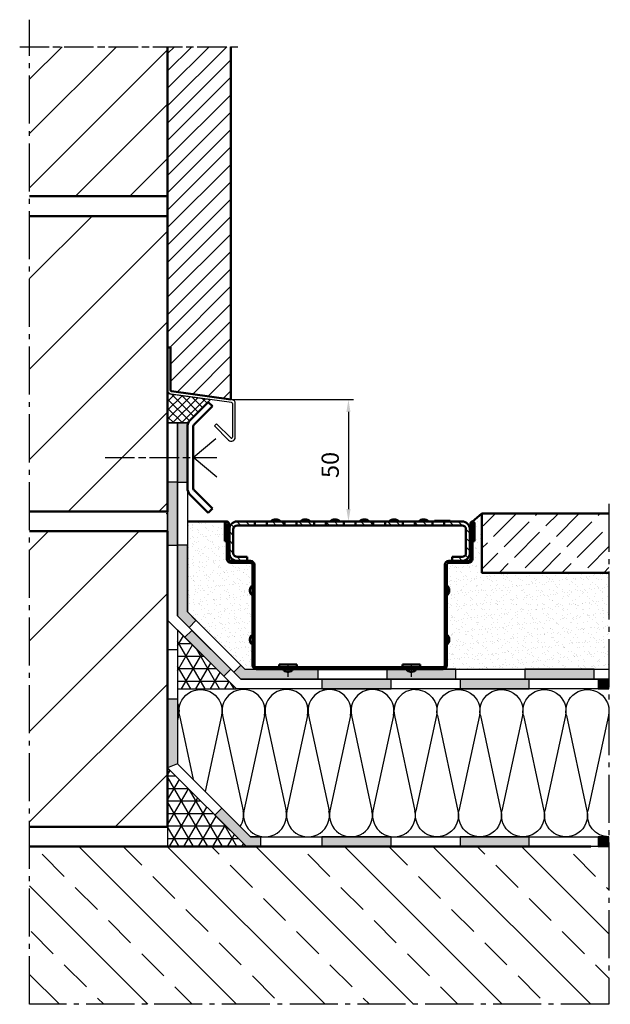
# Model space of a CAD drawing. Units: millimetres. Extents: x -1621 to 3716, y -4752 to 2103.
# Drawn here: x 2401 to 2700, y 776 to 1275 of the extents above; entities that cross this region are included whole.
import ezdxf

# ---------------------------------------------------------------- set-up
doc = ezdxf.new("R2010")
doc.units = ezdxf.units.MM
doc.header["$LTSCALE"] = 2.5
for name, pattern in [('AM_DIN_G_W050', [13.75, 9.75, -1.5, 1, -1.5]), ('AM_ISO08W050x2', [9, 6, -0.75, 1.5, -0.75]), ('CHAIN', [0.3543, 0.2362, -0.0295, 0.0591, -0.0295])]:
    doc.linetypes.add(name, pattern=pattern)
for name, color, linetype, lineweight in [('AM_0', 7, 'Continuous', 50), ('AM_1', 6, 'Continuous', 25), ('AM_5', 3, 'Continuous', 25), ('AM_7', 4, 'AM_DIN_G_W050', 25), ('AM_8', 1, 'Continuous', 25), ('Mittellinie (ISO)', 7, 'Continuous', 25), ('Schraffur (ISO)', 7, 'Continuous', 18), ('Sichtbar (ISO)', 7, 'Continuous', 50)]:
    doc.layers.add(name, color=color, linetype=linetype, lineweight=lineweight)
doc.styles.get("Standard").update_dxf_attribs({"font": 'simplex8.shx', "width": 0.8})
doc.dimstyles.new('AM_ISO$0', dxfattribs={"dimtxt": 3.5, "dimasz": 2.5, "dimexe": 1, "dimexo": 0, "dimgap": 1.5, "dimtad": 1, "dimdsep": 46, "dimtxsty": 'Standard', "dimcen": 0, "dimclrd": 256, "dimclre": 256, "dimclrt": 2, "dimadec": 0, "dimazin": 2, "dimtp": 0.1, "dimtm": 0.1, "dimtfac": 0.71, "dimtmove": 0, "dimatfit": 3, "dimfxl": 1, "dimlwd": -1, "dimlwe": -1, "dimarcsym": 0})
pattern_1 = [(45, (966.345, 2232.1), (-22.98097, 22.98097), [])]
pattern_2 = [(37.5, (551.037, -1557.744), (-0.160003, 4.8941324), [0, -3.8608, 0, -4.318, 0, -4.1275]), (7.5, (551.037, -1557.744), (4.495233, 7.168251), [0, -2.0828, 0, -3.4798, 0, -1.3335]), (327.5, (547.9127, -1557.744), (7.9099237, 0.014372), [0, -1.27, 0, -4.572, 0, -5.969]), (317.5, (547.913, -1557.744), (7.635565, 2.229293), [0, -0.635, 0, -2.9972, 0, -3.429])]

# ---------------------------------------------------------------- blocks, each defined once
blk = doc.blocks.new('folie_1')
at = {"layer": 'AM_8'}
for points in [[(0, 75), (-5, 75), (-5, 42.07), (0, 40)], [(-47.21, 5), (-42.07, 5), (-27.49, 19.59), (-23.95, 16.05), (-40, 0), (-47.21, 0)], [(-218.28, 5), (-218.28, 0), (-223.77, 0), (-223.77, 5)], [(-148.28, 5), (-148.28, 0), (-183.28, 0), (-183.28, 5)], [(-78.28, 5), (-78.28, 0), (-113.28, 0), (-113.28, 5)]]:
    blk.add_hatch(color=256, dxfattribs=at).paths.add_polyline_path(points)
at = {"color": 0, "linetype": 'ByBlock'}
for points in [[(-223.77, 0), (-40, 0), (0, 40), (0, 100), (-5, 100), (-5, 42.07), (-42.07, 5), (-223.77, 5)], [(0, 75), (-5, 75), (-5, 42.07), (0, 40), (0, 75)], [(-47.21, 5), (-42.07, 5), (-27.49, 19.59), (-23.95, 16.05), (-40, 0), (-47.21, 0), (-47.21, 5)]]:
    blk.add_lwpolyline(points, dxfattribs=at)
for points in [[(-218.28, 5), (-218.28, 0), (-223.77, 0), (-223.77, 5)], [(-148.28, 5), (-148.28, 0), (-183.28, 0), (-183.28, 5)], [(-78.28, 5), (-78.28, 0), (-113.28, 0), (-113.28, 5)]]:
    blk.add_lwpolyline(points, close=True, dxfattribs=at)
blk = doc.blocks.new('folie_2')
at = {"layer": 'AM_8'}
for points in [[(2.93, 100), (-2.07, 100), (-2.07, 130), (2.93, 130)], [(-2.93, 26.22), (-6.46, 29.75), (-2.07, 34.14), (-2.07, 67.93), (2.93, 67.93), (2.93, 32.07)], [(-208.28, 0), (-208.28, 5), (-173.28, 5), (-173.28, 0)], [(-138.28, 0), (-138.28, 5), (-103.28, 5), (-103.28, 0)], [(-68.28, 0), (-29.14, 0), (-25.6, 3.54), (-29.14, 7.07), (-31.21, 5), (-68.28, 5)]]:
    blk.add_hatch(color=256, dxfattribs=at).paths.add_polyline_path(points)
at = {"color": 0, "linetype": 'ByBlock'}
for points in [[(-215.85, 0), (-29.14, 0), (2.93, 32.07), (2.93, 130), (-2.07, 130), (-2.07, 34.14), (-31.21, 5), (-215.85, 5)], [(-68.28, 0), (-29.14, 0), (-25.6, 3.54), (-29.14, 7.07), (-31.21, 5), (-68.28, 5), (-68.28, 0)]]:
    blk.add_lwpolyline(points, dxfattribs=at)
for points in [[(2.93, 100), (-2.07, 100), (-2.07, 130), (2.93, 130)], [(-2.93, 26.22), (-6.46, 29.75), (-2.07, 34.14), (-2.07, 67.93), (2.93, 67.93), (2.93, 32.07)]]:
    blk.add_lwpolyline(points, close=True, dxfattribs=at)
at = {"layer": 'AM_8'}
for points in [[(-208.28, 0), (-208.28, 5), (-173.28, 5), (-173.28, 0)], [(-138.28, 0), (-138.28, 5), (-103.28, 5), (-103.28, 0)]]:
    blk.add_lwpolyline(points, close=True, dxfattribs=at)
blk = doc.blocks.new('folie_3')
at = {"linetype": 'ByBlock'}
blk.add_hatch(color=0, dxfattribs=at).paths.add_polyline_path([(-218.28, 5), (-218.28, 0), (-223.77, 0), (-223.77, 5)])
at = {"layer": 'AM_8'}
for points in [[(0, 72.93), (-5, 72.93), (-5, 105), (0, 105)], [(-28.53, 6.47), (-32.07, 10), (-12.32, 29.75), (-8.78, 26.22)], [(-148.28, 5), (-148.28, 0), (-183.28, 0), (-183.28, 5)], [(-78.28, 5), (-78.28, 0), (-113.28, 0), (-113.28, 5)]]:
    blk.add_hatch(color=256, dxfattribs=at).paths.add_polyline_path(points)
at = {"color": 0, "linetype": 'ByBlock'}
blk.add_lwpolyline([(-223.77, 0), (-35, 0), (0, 35), (0, 135), (-5, 135), (-5, 37.07), (-37.07, 5), (-223.77, 5)], dxfattribs=at)
for points in [[(0, 72.93), (-5, 72.93), (-5, 105), (0, 105)], [(-28.53, 6.47), (-32.07, 10), (-12.32, 29.75), (-8.78, 26.22)], [(-218.28, 5), (-218.28, 0), (-223.77, 0), (-223.77, 5)], [(-148.28, 5), (-148.28, 0), (-183.28, 0), (-183.28, 5)], [(-78.28, 5), (-78.28, 0), (-113.28, 0), (-113.28, 5)]]:
    blk.add_lwpolyline(points, close=True, dxfattribs=at)
blk = doc.blocks.new('daemmung')
at = {"color": 0, "linetype": 'ByBlock'}
for p, q in [((0.22, 56.47), (9.78, 12.1)), ((19.78, 56.47), (10.22, 12.1)), ((20.22, 56.47), (29.78, 12.1)), ((39.78, 56.47), (30.22, 12.1)), ((40.22, 56.47), (49.78, 12.1)), ((59.78, 56.47), (50.22, 12.1)), ((60.22, 56.47), (69.78, 12.1)), ((79.78, 56.47), (70.22, 12.1)), ((80.22, 56.47), (89.78, 12.1))]:
    blk.add_line(p, q, dxfattribs=at)
for centre, start, end in [((10, 58.57), 347.8486, 192.1514), ((30, 58.57), 347.8486, 192.1514), ((50, 58.57), 347.8486, 192.1514), ((70, 58.57), 347.8486, 192.1514), ((90, 58.57), 90, 192.1514), ((0, 10), 270, 12.1514), ((20, 10), 167.8486, 12.1514), ((40, 10), 167.8486, 12.1514), ((60, 10), 167.8486, 12.1514), ((80, 10), 167.8486, 12.1514)]:
    blk.add_arc(centre, 10, start, end, dxfattribs=at)
blk = doc.blocks.new('daemmung_21')
at = {"color": 0, "linetype": 'ByBlock'}
for p, q in [((0.22, 56.47), (9.78, 12.1)), ((19.78, 56.47), (10.22, 12.1)), ((20.22, 56.47), (29.78, 12.1)), ((39.78, 56.47), (30.22, 12.1)), ((40.22, 56.47), (49.78, 12.1)), ((59.78, 56.47), (50.22, 12.1)), ((60.22, 56.47), (69.78, 12.1)), ((79.78, 56.47), (70.22, 12.1)), ((80.22, 56.47), (89.78, 12.1))]:
    blk.add_line(p, q, dxfattribs=at)
for centre, start, end in [((10, 58.57), 347.8486, 192.1514), ((30, 58.57), 347.8486, 192.1514), ((50, 58.57), 347.8486, 192.1514), ((70, 58.57), 347.8486, 192.1514), ((90, 58.57), 90, 192.1514), ((0, 10), 328.4939, 12.1514), ((20, 10), 167.8486, 12.1514), ((40, 10), 167.8486, 12.1514), ((60, 10), 167.8486, 12.1514), ((80, 10), 167.8486, 12.1514)]:
    blk.add_arc(centre, 10, start, end, dxfattribs=at)
blk = doc.blocks.new('daemmung_22')
at = {"color": 0, "linetype": 'ByBlock'}
for p, q in [((0.22, 56.47), (7.83, 21.13)), ((19.78, 56.47), (13.36, 26.66)), ((20.22, 56.47), (20.71, 54.21))]:
    blk.add_line(p, q, dxfattribs=at)
for centre, start in [((10, 58.57), 347.8486), ((30, 58.57), 158.2762)]:
    blk.add_arc(centre, 10, start, 192.1514, dxfattribs=at)
blk = doc.blocks.new('*D87')
at = {"layer": 'AM_5', "transparency": 16777216}
for p, q in [((2508.62, 1082.39), (2570.21, 1082.39)), ((2567.71, 1076.14), (2567.71, 1026.82)), ((2530.05, 1020.57), (2570.21, 1020.57))]:
    blk.add_line(p, q, dxfattribs=at)
for points in [[(2566.67, 1076.14), (2568.75, 1076.14), (2567.71, 1082.39)], [(2566.67, 1026.82), (2568.75, 1026.82), (2567.71, 1020.57)]]:
    blk.add_solid(points, dxfattribs=at)
at = {"layer": 'Defpoints', "color": 0, "transparency": 16777216}
for p in [(2508.62, 1082.39), (2530.05, 1020.57), (2567.71, 1020.57)]:
    blk.add_point(p, dxfattribs=at)
at = {"layer": 'AM_5', "color": 2, "transparency": 16777216, "insert": (2559.58, 1049.24), "char_height": 8.75, "attachment_point": 5, "rotation": 90}
blk.add_mtext('50', dxfattribs=at)
blk = doc.blocks.new('23885')
at = {"layer": 'Schraffur (ISO)'}
h = blk.add_hatch(dxfattribs=at)
h.set_pattern_fill('ANSI31', color=256, scale=127, angle=180, style=0)
h.set_pattern_definition([(225, (3381.17, 2555.312), (11.22532, -11.22532), [])])
h.paths.add_polyline_path([(246.2, 217.5), (241.2, 217.5), (241.2, 119), (246.2, 119)])
edge = h.paths.add_edge_path()
edge.add_line((214.8, 5), (-236.3, 5))
edge.add_ellipse((-236.2, 10), major_axis=(-5, 0), ratio=1, start_angle=0, end_angle=90, ccw=False)
edge.add_line((-241.3, 10), (-241.3, 217.5))
edge.add_line((-241.3, 217.5), (-246.3, 217.5))
edge.add_line((-246.3, 217.5), (-246.3, 10))
edge.add_ellipse((-236.2, 10), major_axis=(0, -10), ratio=1, start_angle=270, end_angle=360)
edge.add_line((-236.2, 0), (214.8, 0))
edge.add_line((214.8, 0), (214.8, 5))
edge = h.paths.add_edge_path()
edge.add_ellipse((311.5, 369.7), major_axis=(0, 5.25), ratio=1, start_angle=270, end_angle=450)
edge.add_line((306.2, 369.7), (306.2, 280))
edge.add_ellipse((301.2, 280), major_axis=(0, -5), ratio=1, start_angle=0, end_angle=90, ccw=False)
edge.add_line((301.2, 275), (266.2, 275))
edge.add_line((266.2, 275), (266.2, 270))
edge.add_line((266.2, 270), (301.2, 270))
edge.add_ellipse((301.2, 280), major_axis=(10, 0), ratio=1, start_angle=270, end_angle=360)
edge.add_line((311.2, 280), (311.2, 369.8))
edge.add_ellipse((311.5, 369.7), major_axis=(0, 0.25), ratio=1, start_angle=270, end_angle=450, ccw=False)
edge.add_line((311.7, 369.7), (311.7, 325))
edge.add_line((311.7, 325), (316.7, 325))
edge.add_line((316.7, 325), (316.7, 369.8))
edge = h.paths.add_edge_path()
edge.add_ellipse((-311.5, 369.7), major_axis=(0, 5.25), ratio=1, start_angle=270, end_angle=450)
edge.add_line((-316.8, 369.7), (-316.8, 325))
edge.add_line((-316.8, 325), (-311.8, 325))
edge.add_line((-311.8, 325), (-311.8, 369.7))
edge.add_ellipse((-311.5, 369.7), major_axis=(0, 0.25), ratio=1, start_angle=270, end_angle=450, ccw=False)
edge.add_line((-311.3, 369.7), (-311.3, 280))
edge.add_ellipse((-301.3, 280), major_axis=(0, -10), ratio=1, start_angle=270, end_angle=360)
edge.add_line((-301.3, 270), (-266.3, 270))
edge.add_line((-266.3, 270), (-266.3, 275))
edge.add_line((-266.3, 275), (-301.3, 275))
edge.add_ellipse((-301.3, 280), major_axis=(-5, 0), ratio=1, start_angle=0, end_angle=90, ccw=False)
edge.add_line((-306.3, 280), (-306.3, 369.7))
at = {"layer": 'Mittellinie (ISO)', "linetype": 'CHAIN', "ltscale": 7.000507}
for p, q in [((-156.2, -19), (-156.2, 12.5)), ((156.2, 12.5), (156.2, -19))]:
    blk.add_line(p, q, dxfattribs=at)
at = {"layer": 'Sichtbar (ISO)'}
for p, q in [((-316.8, 369.7), (-316.8, 325)), ((-311.8, 325), (-311.8, 369.7)), ((-311.3, 369.7), (-311.3, 280)), ((-306.3, 280), (-306.3, 369.7)), ((306.2, 369.7), (306.2, 280)), ((311.2, 280), (311.2, 369.7)), ((311.7, 369.7), (311.7, 325)), ((316.7, 325), (316.7, 369.7)), ((-316.8, 325), (-311.8, 325)), ((311.7, 325), (316.7, 325)), ((-266.3, 275), (-301.3, 275)), ((-266.3, 270), (-266.3, 275)), ((-266.3, 275), (-251.3, 275)), ((251.2, 275), (266.2, 275)), ((301.2, 275), (266.2, 275)), ((266.2, 275), (266.2, 270)), ((-301.3, 270), (-266.3, 270)), ((-251.3, 270), (-266.3, 270)), ((-246.3, 217.5), (-246.3, 265)), ((-241.3, 265), (-241.3, 217.5)), ((241.2, 217.5), (241.2, 265)), ((246.2, 265), (246.2, 217.5)), ((266.2, 270), (251.2, 270)), ((266.2, 270), (301.2, 270)), ((-252.8, 201.5), (-252.8, 198.5)), ((-241.3, 217.5), (-246.3, 217.5)), ((-246.3, 217.5), (-246.3, 10)), ((-241.3, 10), (-241.3, 217.5)), ((246.2, 217.5), (241.2, 217.5)), ((241.2, 217.5), (241.2, 119)), ((246.2, 119), (246.2, 217.5)), ((252.7, 201.5), (252.7, 198.5)), ((241.2, 119), (246.2, 119)), ((241.2, 119), (241.2, 112.5)), ((241.2, 10), (241.2, 112.5)), ((246.2, 112.5), (246.2, 119)), ((246.2, 112.5), (246.2, 10)), ((-252.8, 76.5), (-252.8, 73.5)), ((252.7, 76.5), (252.7, 73.5)), ((214.8, 5), (-236.2, 5)), ((-236.2, 0), (214.8, 0)), ((-178.8, 12.5), (-133.8, 12.5)), ((-178.8, 12.5), (-178.8, 6)), ((-133.8, 12.5), (-133.8, 6)), ((133.7, 12.5), (178.7, 12.5)), ((133.7, 12.5), (133.7, 6)), ((178.7, 12.5), (178.7, 6)), ((214.8, 0), (214.8, 5)), ((221.2, 5), (214.8, 5)), ((214.8, 0), (221.2, 0)), ((221.2, 5), (236.2, 5)), ((236.2, 0), (221.2, 0)), ((-157.8, -6.5), (-154.7, -6.5)), ((154.7, -6.5), (157.8, -6.5))]:
    blk.add_line(p, q, dxfattribs=at)
for centre, radius, start, end in [((-311.5, 369.7), 5.25, 0, 180), ((311.5, 369.7), 5.25, 0, 180), ((-311.5, 369.7), 0.25, 0, 180), ((311.5, 369.7), 0.25, 0, 180), ((-301.3, 280), 10, 180, 270), ((-301.3, 280), 5, 180, 270), ((-251.3, 265), 10, 0, 90), ((251.2, 265), 10, 90, 180), ((301.2, 280), 5, 270, 0), ((301.2, 280), 10, 270, 0), ((-251.3, 265), 5, 0, 90), ((251.2, 265), 5, 90, 180), ((-240.3, 201.5), 12.5, 118.6854, 180), ((240.2, 201.5), 12.5, 0, 61.3146), ((-240.3, 198.5), 12.5, 180, 241.3146), ((240.2, 198.5), 12.5, 298.6854, 0), ((-240.3, 76.5), 12.5, 118.6854, 180), ((240.2, 76.5), 12.5, 0, 61.3146), ((-240.3, 73.5), 12.5, 180, 241.3146), ((240.2, 73.5), 12.5, 298.6854, 0), ((-236.2, 10), 10, 180, 270), ((-236.2, 10), 5, 180, 270), ((-179.8, 6), 1, 270, 0), ((-132.8, 6), 1, 180, 270), ((132.7, 6), 1, 270, 0), ((154.7, 6), 12.5, 208.6854, 270), ((157.8, 6), 12.5, 270, 331.3146), ((179.7, 6), 1, 180, 270), ((236.2, 10), 10, 270, 0), ((236.2, 10), 5, 270, 0), ((-157.8, 6), 12.5, 208.6854, 270), ((-154.7, 6), 12.5, 270, 331.3146)]:
    blk.add_arc(centre, radius, start, end, dxfattribs=at)
blk = doc.blocks.new('23939')
at = {"layer": 'Schraffur (ISO)'}
h = blk.add_hatch(dxfattribs=at)
h.set_pattern_fill('ANSI31', color=256, scale=25.4, angle=270, style=0)
h.set_pattern_definition([(315, (-146.7337, -236.938), (2.245064, 2.245064), [])])
edge = h.paths.add_edge_path()
edge.add_line((-57, -2), (-48, -2))
edge.add_line((-48, -2), (-48, 0))
edge.add_line((-48, 0), (-57, 0))
edge.add_ellipse((-57, -4), major_axis=(-4, 0), ratio=1, start_angle=270, end_angle=360)
edge.add_line((-61, -4), (-61, -16))
edge.add_ellipse((-57, -16), major_axis=(0, -4), ratio=1, start_angle=270, end_angle=360)
edge.add_line((-57, -20), (-52, -20))
edge.add_line((-52, -20), (-52, -18))
edge.add_line((-52, -18), (-57, -18))
edge.add_ellipse((-57, -16), major_axis=(-2, 0), ratio=1, start_angle=0, end_angle=90, ccw=False)
edge.add_line((-59, -16), (-59, -4))
edge.add_ellipse((-57, -4), major_axis=(0, 2), ratio=1, start_angle=0, end_angle=90, ccw=False)
h.paths.add_polyline_path([(-42, -2), (-33, -2), (-33, 0), (-42, 0)])
h.paths.add_polyline_path([(-27, -2), (-18, -2), (-18, 0), (-27, 0)])
h.paths.add_polyline_path([(-12, -2), (-3, -2), (-3, 0), (-12, 0)])
h.paths.add_polyline_path([(3, -2), (12, -2), (12, 0), (3, 0)])
h.paths.add_polyline_path([(18, -2), (27, -2), (27, 0), (18, 0)])
h.paths.add_polyline_path([(33, -2), (42, -2), (42, 0), (33, 0)])
edge = h.paths.add_edge_path()
edge.add_ellipse((57, -16), major_axis=(4, 0), ratio=1, start_angle=270, end_angle=360)
edge.add_line((61, -16), (61, -4))
edge.add_ellipse((57, -4), major_axis=(0, 4), ratio=1, start_angle=270, end_angle=360)
edge.add_line((57, 0), (48, 0))
edge.add_line((48, 0), (48, -2))
edge.add_line((48, -2), (57, -2))
edge.add_ellipse((57, -4), major_axis=(2, 0), ratio=1, start_angle=0, end_angle=90, ccw=False)
edge.add_line((59, -4), (59, -16))
edge.add_ellipse((57, -16), major_axis=(0, -2), ratio=1, start_angle=0, end_angle=90, ccw=False)
edge.add_line((57, -18), (52, -18))
edge.add_line((52, -18), (52, -20))
edge.add_line((52, -20), (57, -20))
at = {"layer": 'Sichtbar (ISO)'}
for p, q in [((-48, 0), (-57, 0)), ((-48, -2), (-48, 0)), ((-48, 0), (-42, 0)), ((-33, 0), (-42, 0)), ((-42, 0), (-42, -2)), ((-33, -2), (-33, 0)), ((-33, 0), (-27, 0)), ((-18, 0), (-27, 0)), ((-27, 0), (-27, -2)), ((-18, -2), (-18, 0)), ((-18, 0), (-12, 0)), ((-3, 0), (-12, 0)), ((-12, 0), (-12, -2)), ((-3, -2), (-3, 0)), ((-3, 0), (3, 0)), ((12, 0), (3, 0)), ((3, 0), (3, -2)), ((12, -2), (12, 0)), ((12, 0), (18, 0)), ((27, 0), (18, 0)), ((18, 0), (18, -2)), ((27, -2), (27, 0)), ((27, 0), (33, 0)), ((42, 0), (33, 0)), ((33, 0), (33, -2)), ((42, -2), (42, 0)), ((42, 0), (48, 0)), ((43, 0.3), (43, 0.3)), ((43, 0), (43, 0.3)), ((43, 0), (43, 0.3)), ((43, 0.3), (47.01, 0.3)), ((47.01, 0), (47.01, 0.3)), ((47.01, 0.3), (51, 0.3)), ((57, 0), (48, 0)), ((48, 0), (48, -2)), ((51, 0), (51, 0.3)), ((-61, -4), (-61, -16)), ((-59, -16), (-59, -4)), ((-57, -2), (-48, -2)), ((-42, -2), (-48, -2)), ((-42, -2), (-33, -2)), ((-27, -2), (-33, -2)), ((-27, -2), (-18, -2)), ((-12, -2), (-18, -2)), ((-12, -2), (-3, -2)), ((3, -2), (-3, -2)), ((3, -2), (12, -2)), ((18, -2), (12, -2)), ((18, -2), (27, -2)), ((33, -2), (27, -2)), ((33, -2), (42, -2)), ((48, -2), (42, -2)), ((48, -2), (57, -2)), ((59, -4), (59, -16)), ((61, -16), (61, -4)), ((-62.3, -9.69), (-62.3, -10.31)), ((62.3, -9.69), (62.3, -10.31)), ((-52, -18), (-57, -18)), ((-52, -20), (-52, -18)), ((57, -18), (52, -18)), ((52, -18), (52, -20)), ((-57, -20), (-52, -20)), ((52, -20), (57, -20))]:
    blk.add_line(p, q, dxfattribs=at)
for centre, radius, start, end in [((-57, -4), 4, 90, 180), ((-37.5, -2.62), 3.63, 46.3972, 133.6028), ((-22.5, -2.62), 3.63, 46.3972, 133.6028), ((-7.5, -2.62), 3.63, 46.3972, 133.6028), ((7.5, -2.62), 3.63, 46.3972, 133.6028), ((22.5, -2.62), 3.63, 46.3972, 133.6028), ((37.5, -2.62), 3.63, 46.3972, 133.6028), ((-57, -4), 2, 90, 180), ((57, -4), 4, 0, 90), ((57, -4), 2, 0, 90), ((-59.8, -9.69), 2.5, 118.6854, 180), ((59.8, -9.69), 2.5, 0, 61.3146), ((-59.8, -10.31), 2.5, 180, 241.3146), ((59.8, -10.31), 2.5, 298.6854, 0), ((-57, -16), 4, 180, 270), ((-57, -16), 2, 180, 270), ((57, -16), 4, 270, 0), ((57, -16), 2, 270, 0)]:
    blk.add_arc(centre, radius, start, end, dxfattribs=at)

msp = doc.modelspace()

# ---------------------------------------------------------------- hatches: boundary and pattern name
at = {"layer": 'AM_0'}
h = msp.add_hatch(dxfattribs=at)
h.set_pattern_fill('AR-SAND', color=1, scale=0.1, style=0)
h.set_pattern_definition(pattern_2)
h.paths.add_polyline_path([(2699.783, 994.565), (2635.409, 994.565), (2635.409, 1024.565), (2630.609, 1020.565, -0.4142136), (2631.659, 1019.515), (2631.659, 1010.565), (2630.609, 1010.565), (2630.609, 1010.258, -0.0501256), (2630.559, 1009.761), (2630.559, 1001.565, -0.4142136), (2628.559, 999.565), (2621.559, 999.565), (2618.559, 999.565, 0.4142136), (2617.559, 998.565), (2617.559, 989.065), (2617.559, 988.065, -0.2741066), (2618.859, 985.872), (2618.859, 985.258, -0.2741066), (2617.559, 983.065), (2617.559, 969.364), (2617.559, 968.065), (2617.559, 963.065, -0.2741066), (2618.859, 960.872), (2618.859, 960.258, -0.2741066), (2617.559, 958.065), (2617.559, 947.565, -0.4142136), (2615.559, 945.565), (2657.221, 945.565), (2657.221, 945.565), (2692.221, 945.565), (2699.783, 945.565)])
h = msp.add_hatch(dxfattribs=at)
h.set_pattern_fill('AR-SAND', color=1, scale=0.1, style=0)
h.set_pattern_definition(pattern_2)
h.paths.add_polyline_path([(2508.059, 999.565, -0.4142136), (2506.059, 1001.565), (2506.059, 1009.761, -0.0501256), (2506.009, 1010.258), (2506.009, 1010.565), (2504.959, 1010.565), (2504.959, 1019.515, -0.4142136), (2506.009, 1020.565), (2486.009, 1020.565), (2486.009, 974.707), (2515.151, 945.565), (2521.059, 945.565, -0.4142136), (2519.059, 947.565), (2519.059, 958.065, -0.2741066), (2517.759, 960.258), (2517.759, 960.872, -0.2741066), (2519.059, 963.065), (2519.059, 983.065, -0.2741066), (2517.759, 985.258), (2517.759, 985.872, -0.2741066), (2519.059, 988.065), (2519.059, 989.065), (2519.059, 998.565, 0.4142136), (2518.059, 999.565), (2515.059, 999.565)])
at = {"layer": 'AM_8'}
h = msp.add_hatch(dxfattribs=at)
h.set_pattern_fill('_U', color=256, scale=19.5, angle=45, style=0, pattern_type=0)
h.set_pattern_definition([(45, (966.345, 2232.1), (-13.78858, 13.78858), [])])
h.paths.add_polyline_path([(2476.009, 1185.565), (2476.009, 1261.483), (2406.009, 1261.483), (2406.009, 1185.565)])
h = msp.add_hatch(dxfattribs=at)
h.set_pattern_fill('_U', color=256, scale=6.25, angle=45, style=0, pattern_type=0)
h.set_pattern_definition([(45, (966.3445, 2232.1), (-4.419417, 4.419417), [])])
h.paths.add_polyline_path([(2477.509, 1108.915), (2477.509, 1087.2), (2477.632, 1086.872), (2477.939, 1086.705), (2508.11, 1082.465), (2508.11, 1261.483), (2476.009, 1261.483), (2476.009, 1108.915)])
h = msp.add_hatch(dxfattribs=at)
h.set_pattern_fill('_U', color=256, scale=32.5, angle=45, style=0, pattern_type=0)
h.set_pattern_definition(pattern_1)
h.paths.add_polyline_path([(2476.009, 1025.374), (2476.009, 1175.374), (2406.009, 1175.374), (2406.009, 1025.374)])
h = msp.add_hatch(dxfattribs=at)
h.set_pattern_fill('NET', color=256, angle=45, style=0)
h.set_pattern_definition([(45, (581.7416, -7848.8163), (-2.245064, 2.245064), []), (135, (581.7416, -7848.8163), (-2.245064, -2.245064), [])])
h.paths.add_polyline_path([(2476.009, 1085.432), (2497.838, 1082.394), (2486.009, 1070.565), (2476.009, 1070.565)])
h = msp.add_hatch(dxfattribs=at)
h.set_pattern_fill('ACAD_ISO02W100', color=256, scale=1.5, angle=45, style=0)
h.set_pattern_definition([(45, (1782.188, 662.947), (-5.3033, 5.3033), [18, -4.5])])
h.paths.add_polyline_path([(2699.783, 994.565), (2699.783, 1024.565), (2635.409, 1024.565), (2635.409, 994.565)])
h = msp.add_hatch(dxfattribs=at)
h.set_pattern_fill('_U', color=256, scale=32.5, angle=45, style=0, pattern_type=0)
h.set_pattern_definition(pattern_1)
h.paths.add_polyline_path([(2476.009, 865.565), (2476.009, 1015.565), (2406.009, 1015.565), (2406.009, 865.565)])
h = msp.add_hatch(dxfattribs=at)
h.set_pattern_fill('NET3', color=256, scale=2, style=0)
h.set_pattern_definition([(0, (-418.234, 1155.493), (0, 6.35), []), (60, (-418.234, 1155.493), (-5.499261, 3.175), []), (120, (-418.234, 1155.493), (-5.499261, -3.175), [])])
h.paths.add_polyline_path([(2481.009, 935.565), (2511.009, 935.565), (2481.009, 965.565)])
h = msp.add_hatch(dxfattribs=at)
h.set_pattern_fill('NET3', color=256, scale=2, style=0)
h.set_pattern_definition([(0, (-413.234, 1145.493), (0, 6.35), []), (60, (-413.234, 1145.493), (-5.499261, 3.175), []), (120, (-413.234, 1145.493), (-5.499261, -3.175), [])])
h.paths.add_polyline_path([(2476.009, 855.565), (2516.009, 855.565), (2476.009, 895.565)])
h = msp.add_hatch(dxfattribs=at)
h.set_pattern_fill('ANSI33', color=256, scale=5, angle=90, style=0)
h.set_pattern_definition([(135, (1761.264, 357.79), (-22.4506, -22.4506), []), (135, (1761.264, 380.24), (-22.4506, -22.4506), [15.875, -7.9375])])
h.paths.add_polyline_path([(2406.009, 855.565), (2406.009, 775.565), (2699.783, 775.565), (2699.783, 855.565)])

# ---------------------------------------------------------------- linework, layer by layer
at = {"layer": 'AM_0'}
for p, q in [((2476.009, 1185.565), (2476.009, 1261.483)), ((2406.009, 1185.565), (2476.009, 1185.565)), ((2496.616, 1081.172), (2487.473, 1072.029)), ((2498.737, 1079.05), (2496.616, 1081.172)), ((2489.595, 1069.908), (2498.737, 1079.05)), ((2486.009, 1068.494), (2486.009, 1037.636)), ((2489.009, 1037.636), (2489.009, 1068.494)), ((2489.595, 1036.222), (2498.737, 1027.08)), ((2496.616, 1024.958), (2487.473, 1034.101)), ((2496.616, 1024.958), (2498.737, 1027.08)), ((2630.609, 1020.565), (2635.409, 1024.565)), ((2506.009, 1020.565), (2486.009, 1020.565)), ((2690.641, 855.565), (2406.009, 855.565))]:
    msp.add_line(p, q, dxfattribs=at)
for points in [[(2476.009, 1108.915), (2477.509, 1108.915), (2477.509, 1087.2), (2477.632, 1086.872), (2477.939, 1086.705), (2508.11, 1082.465), (2508.11, 1261.483)], [(2476.009, 1108.915), (2476.009, 1261.483)], [(2406.009, 1025.565), (2476.009, 1025.565), (2476.009, 1175.565), (2406.009, 1175.565)], [(2699.783, 1024.565), (2635.409, 1024.565), (2635.409, 994.565), (2699.783, 994.565)], [(2406.009, 865.565), (2476.009, 865.565), (2476.009, 1015.565), (2406.009, 1015.565)]]:
    msp.add_lwpolyline(points, dxfattribs=at)
for centre, radius, start, end in [((2491.009, 1068.494), 5, 135, 180), ((2491.009, 1068.494), 2, 135, 180), ((2491.009, 1037.636), 5, 180, 225), ((2491.009, 1037.636), 2, 180, 225)]:
    msp.add_arc(centre, radius, start, end, dxfattribs=at)
at = {"layer": 'AM_1'}
for p, q in [((2508.837, 1080.413), (2508.837, 1063.291)), ((2510.337, 1063.291), (2510.337, 1080.413)), ((2500.791, 1070.13), (2499.731, 1069.07)), ((2507.984, 1062.938), (2500.791, 1070.13)), ((2499.731, 1069.07), (2506.923, 1061.877))]:
    msp.add_line(p, q, dxfattribs=at)
msp.add_lwpolyline([(2508.407, 1080.908), (2477.732, 1085.192, -0.3741355), (2476.009, 1087.172), (2476.009, 1108.915), (2477.509, 1108.915), (2477.509, 1087.2, 0.3738847), (2477.939, 1086.705), (2508.615, 1082.394)], format="xyb", dxfattribs=at)
for centre, radius, start, end in [((2508.337, 1080.413), 0.5, 0, 82), ((2508.337, 1080.413), 2, 0, 82), ((2508.337, 1063.291), 2, 225, 360), ((2508.337, 1063.291), 0.5, 225, 360)]:
    msp.add_arc(centre, radius, start, end, dxfattribs=at)
at = {"layer": 'AM_7', "linetype": 'AM_ISO08W050x2'}
msp.add_line((2401.009, 1261.483), (2511.577, 1261.483), dxfattribs=at)
at = {"layer": 'AM_7'}
msp.add_lwpolyline([(2699.783, 1029.565), (2699.783, 775.565), (2406.009, 775.565), (2406.009, 1275.183)], dxfattribs=at)
at = {"layer": 'AM_7', "linetype": 'AM_ISO08W050x2'}
for points in [[(2500.911, 1043.078), (2489.009, 1053.065), (2500.911, 1063.052)], [(2444.298, 1053.065), (2500.911, 1053.065)]]:
    msp.add_lwpolyline(points, dxfattribs=at)
at = {"layer": 'AM_8'}
for p, q in [((2475.31, 1024.556), (2476.009, 1024.723)), ((2458.757, 855.565), (2458.758, 855.568))]:
    msp.add_line(p, q, dxfattribs=at)
msp.add_lwpolyline([(2476.009, 1085.432), (2497.838, 1082.394), (2486.009, 1070.565), (2476.009, 1070.565), (2476.009, 1085.432)], dxfattribs=at)
for points in [[(2481.009, 935.565), (2511.009, 935.565), (2481.009, 965.565)], [(2476.009, 855.565), (2516.009, 855.565), (2476.009, 895.565)]]:
    msp.add_lwpolyline(points, close=True, dxfattribs=at)

# ---------------------------------------------------------------- block references
at = {"layer": 'AM_0', "xscale": 0.2, "yscale": 0.2, "zscale": 0.2}
msp.add_blockref('23885', (2568.309, 945.565), dxfattribs=at)
at = {"layer": 'AM_0'}
msp.add_blockref('23939', (2568.309, 1020.565), dxfattribs=at)
at = {"layer": 'AM_8', "xscale": -1}
for name, p in [('folie_3', (2476.009, 935.565)), ('folie_2', (2483.938, 940.565)), ('folie_1', (2476.009, 855.565))]:
    msp.add_blockref(name, p, dxfattribs=at)
at = {"layer": 'AM_8', "yscale": 1.09, "zscale": 1.09}
for name, p, xscale in [('daemmung_22', (2503.583, 860.565), -1.09), ('daemmung_21', (2503.583, 860.565), 1.09), ('daemmung', (2699.783, 860.565), -1.09)]:
    msp.add_blockref(name, p, dxfattribs=dict(at, xscale=xscale))

# ---------------------------------------------------------------- dimensions: what is measured, and where the dimension line sits
at = {"layer": 'AM_5'}
dim = msp.add_linear_dim(base=(2567.71, 1020.565), p1=(2508.615, 1082.394), p2=(2530.051, 1020.565), angle=90, text='50', dimstyle='AM_ISO$0', override={"dimscale": 2.5}, dxfattribs=at)
dim.commit()
dim.dimension.update_dxf_attribs({"geometry": '*D87', "text_midpoint": (2567.71, 1049.245), "dimtype": 160})

doc.saveas('drawing.dxf')
